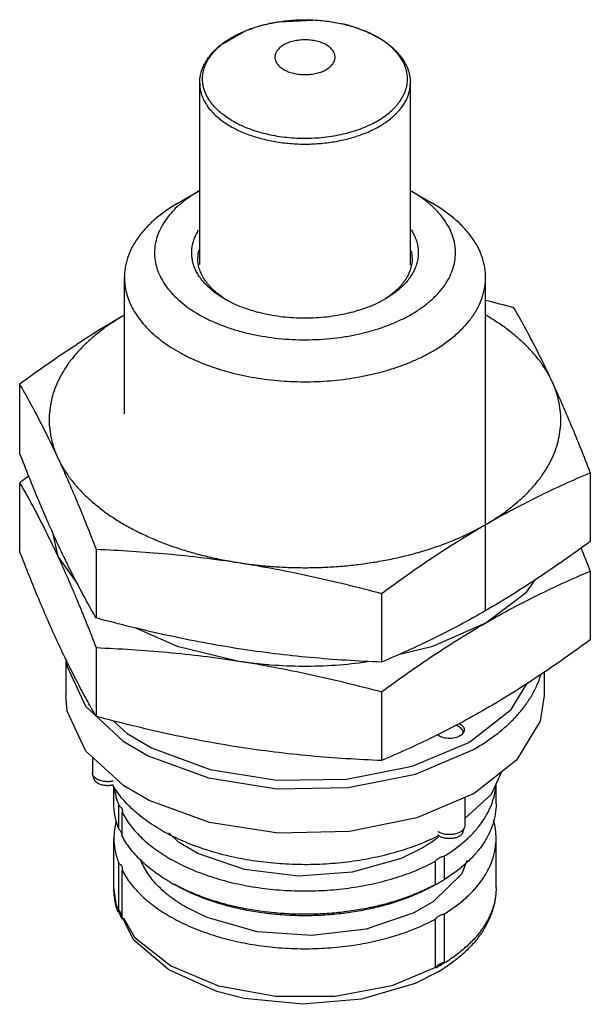
# Model space of a CAD drawing. Units: millimetres. Extents: x 4.4 to 23.3, y 3 to 35.7.
import ezdxf

# ---------------------------------------------------------------- set-up
doc = ezdxf.new("R2010")
doc.units = ezdxf.units.MM
doc.header["$LTSCALE"] = 2.511656
doc.layers.get('0').update_dxf_attribs({"linetype": 'CONTINUOUS'})

msp = doc.modelspace()

# ---------------------------------------------------------------- linework, layer by layer
at = {"color": 7}
for p, q in [((12.973, 35.587), (14.098, 35.64)), ((12.892, 35.566), (12.973, 35.587)), ((10.334, 27.524), (10.334, 33.546)), ((17.334, 27.509), (17.334, 33.546)), ((9.591, 29.55), (10.298, 29.958)), ((17.369, 29.958), (18.076, 29.55)), ((7.834, 22.577), (7.834, 27.101)), ((19.834, 16.045), (19.834, 27.101)), ((7.834, 25.849), (7.823, 25.843)), ((7.834, 25.849), (7.823, 25.843)), ((7.834, 25.848), (7.823, 25.843)), ((19.844, 25.843), (19.834, 25.848)), ((19.844, 25.843), (19.835, 25.848)), ((4.353, 23.552), (4.353, 21.27)), ((23.314, 20.619), (23.314, 18.336)), ((4.353, 20.286), (4.353, 18.004)), ((5.432, 18.676), (5.623, 17.837)), ((6.893, 18.078), (6.893, 15.796)), ((5.623, 17.837), (6.265, 16.942)), ((23.314, 17.353), (23.314, 15.07)), ((16.374, 16.612), (16.374, 14.329)), ((6.893, 14.812), (6.893, 12.53)), ((5.884, 14.443), (5.884, 13.22)), ((21.784, 13.995), (21.784, 13.22)), ((16.374, 13.346), (16.374, 11.063)), ((19.078, 12.049), (19.092, 12.007)), ((19.314, 11.689), (19.274, 11.667)), ((6.77, 11.179), (6.77, 10.654)), ((20.866, 11.08), (19.455, 9.975)), ((6.832, 10.441), (6.779, 10.599)), ((7.457, 10.256), (7.457, 10.228)), ((7.484, 9.627), (7.484, 10.198)), ((20.184, 9.627), (20.184, 10.3)), ((19.14, 9.84), (19.14, 8.897)), ((7.649, 8.795), (7.649, 9.571)), ((7.757, 8.563), (7.757, 9.338)), ((19.078, 8.684), (19.131, 8.841)), ((19.14, 8.897), (19.131, 8.841)), ((18.25, 8.604), (18.25, 8.558)), ((7.484, 6.851), (7.484, 8.484)), ((20.184, 6.851), (20.184, 8.484)), ((18.469, 7.122), (18.469, 7.897)), ((7.649, 6.033), (7.649, 7.652)), ((18.174, 6.951), (18.174, 7.727)), ((7.757, 5.801), (7.757, 7.42)), ((8.145, 5.107), (7.666, 6.042)), ((18.469, 4.359), (18.469, 5.979)), ((18.174, 4.189), (18.174, 5.808))]:
    msp.add_line(p, q, dxfattribs=at)
for points in [[(11.129, 34.866), (11.904, 35.305), (12.07, 35.349)], [(19.844, 15.637), (21.195, 16.653), (21.493, 17.068)], [(8.197, 15.472), (9.584, 14.857), (11.634, 14.367)], [(16.941, 14.584), (18.084, 14.857), (19.844, 15.637)], [(5.913, 14.383), (5.932, 14.185), (6.538, 12.866)], [(19.314, 11.689), (20.684, 12.761), (21.2, 13.61)], [(7.811, 10.224), (6.549, 11.381), (5.935, 12.701), (5.884, 13.22)], [(21.784, 13.22), (21.647, 12.373), (20.866, 11.08)], [(6.538, 12.866), (7.79, 11.708), (8.626, 11.222), (10.622, 10.491), (12.903, 10.131), (15.267, 10.175), (17.503, 10.618), (19.415, 11.421)], [(7.463, 12.388), (7.921, 11.96), (8.733, 11.484), (10.679, 10.766), (12.902, 10.411), (15.21, 10.45), (17.399, 10.88), (19.274, 11.667)], [(20.363, 10.686), (20.017, 9.942), (19.14, 9.14)], [(19.455, 9.975), (17.547, 9.162), (15.312, 8.71), (12.943, 8.659), (10.656, 9.013), (8.651, 9.74), (7.811, 10.224)], [(17.723, 8.158), (17.031, 7.819), (15.403, 7.36), (13.604, 7.23), (11.824, 7.447), (10.27, 7.984), (9.631, 8.355), (9.308, 8.669)], [(19.211, 7.752), (19.047, 7.303), (18.099, 6.39), (17.446, 6.014), (15.866, 5.472), (14.066, 5.254), (12.243, 5.384), (10.583, 5.852), (9.874, 6.198)], [(7.757, 5.926), (7.568, 6.255), (7.484, 6.851)], [(18.324, 4.259), (16.722, 3.586), (14.838, 3.231), (12.857, 3.229), (10.971, 3.579), (9.364, 4.247), (8.191, 5.169), (7.811, 5.832)], [(18.26, 4.054), (17.489, 3.668), (15.706, 3.143), (13.757, 2.974), (11.816, 3.171), (10.904, 3.403), (9.305, 4.115), (8.145, 5.107)]]:
    msp.add_lwpolyline(points, dxfattribs=at)
for centre, radius, start, end in [((13.974, 30.643), 4.996, 74.2738, 77.2606), ((14.651, 32.321), 3.181, 59.2656, 60.0012), ((14.615, 32.205), 3.304, 59.5332, 60.3578), ((14.677, 32.364), 3.13, 59.0607, 59.2637), ((14.704, 32.409), 3.078, 58.5184, 59.0616), ((14.652, 32.268), 3.231, 59.0612, 59.5311), ((12.982, 34.928), 3.246, 239.0617, 240.0039), ((13.012, 35.043), 3.172, 239.064, 240.0017), ((12.665, 25.858), 4.735, 119.539, 119.999), ((11.471, 27.753), 1.202, 168.0673, 179.9737), ((16.196, 27.753), 1.203, 0.0321, 11.1917), ((12.804, 28.904), 3.002, 235.2045, 237.0728), ((12.891, 29.038), 3.162, 237.0772, 238.5863), ((14.794, 29.009), 3.128, 301.4141, 303.1021), ((5.766, -29.895), 57.964, 74.99401, 75.95279), ((36.449, -23.551), 54.331, 125.8117, 126.2099), ((-47.56, -10.138), 76.019, 21.19998, 21.82853), ((15.688, 17.97), 7.535, 299.6463, 299.9995), ((7.294, 10.893), 0.661, 283.6792, 284.4467), ((12.416, 12.36), 6.148, 240.0091, 241.4909), ((10.01, 6.988), 2.547, 202.0144, 207.7856), ((15.227, 9.64), 6.197, 298.3999, 299.9872), ((15.392, 9.352), 5.864, 299.9964, 301.6464), ((15.354, 9.403), 5.94, 299.9991, 300.4454), ((15.366, 8.982), 5.715, 300.4277, 302.8069)]:
    msp.add_arc(centre, radius, start, end, dxfattribs=at)
for points, knots in [([(10.334, 33.546), (10.334, 33.6), (10.34, 33.709), (10.371, 33.87), (10.421, 34.028), (10.49, 34.182), (10.577, 34.331), (10.682, 34.475), (10.803, 34.612), (10.988, 34.788), (11.201, 34.947), (11.435, 35.089), (11.693, 35.223), (12.043, 35.368), (12.494, 35.501), (12.972, 35.595), (13.467, 35.647), (13.97, 35.657), (14.471, 35.624), (14.958, 35.549), (15.422, 35.433), (15.854, 35.279), (16.123, 35.148), (16.249, 35.077)], [0, 0, 0, 0, 0.023243, 0.046595, 0.070241, 0.094337, 0.119005, 0.14435, 0.170482, 0.197481, 0.25424, 0.284079, 0.314867, 0.379121, 0.44656, 0.516495, 0.588083, 0.660385, 0.732418, 0.803222, 0.871892, 0.937679, 1, 1, 1, 1]), ([(14.098, 35.645), (14.265, 35.637), (14.593, 35.609), (14.917, 35.551), (15.076, 35.515)], [0, 0, 0, 0, 0.505553, 1, 1, 1, 1]), ([(12.056, 35.362), (12.189, 35.409), (12.463, 35.491), (12.744, 35.549), (12.888, 35.573)], [0, 0, 0, 0, 0.490759, 1, 1, 1, 1]), ([(15.328, 35.451), (15.412, 35.428), (15.574, 35.377), (15.81, 35.288), (16.032, 35.189), (16.174, 35.114), (16.241, 35.075)], [0, 0, 0, 0, 0.262153, 0.516779, 0.763032, 1, 1, 1, 1]), ([(11.426, 32.295), (11.506, 32.249), (11.673, 32.162), (11.939, 32.048), (12.223, 31.95), (12.521, 31.868), (12.832, 31.803), (13.261, 31.74), (13.809, 31.707), (14.357, 31.735), (14.788, 31.795), (15.1, 31.857), (15.401, 31.936), (15.687, 32.032), (15.955, 32.144), (16.204, 32.269), (16.43, 32.409), (16.632, 32.56), (16.781, 32.697), (16.885, 32.811), (16.977, 32.926), (17.075, 33.073), (17.163, 33.259), (17.21, 33.418), (17.231, 33.546), (17.242, 33.673), (17.234, 33.834), (17.192, 34.026), (17.119, 34.214), (17.014, 34.396), (16.879, 34.571), (16.715, 34.738), (16.525, 34.894), (16.385, 34.988), (16.311, 35.034)], [0, 0, 0, 0, 0.032535, 0.066539, 0.101841, 0.138282, 0.175672, 0.213793, 0.291271, 0.368823, 0.407035, 0.444549, 0.481148, 0.516634, 0.550833, 0.583605, 0.614844, 0.644495, 0.672555, 0.686011, 0.699099, 0.72424, 0.748208, 0.771301, 0.782642, 0.793906, 0.816395, 0.839209, 0.862738, 0.887315, 0.913192, 0.940545, 0.969482, 1, 1, 1, 1]), ([(14.541, 34.817), (14.517, 34.83), (14.467, 34.856), (14.36, 34.902), (14.214, 34.946), (14.028, 34.978), (13.834, 34.989), (13.64, 34.978), (13.453, 34.946), (13.281, 34.894), (13.129, 34.823), (13.021, 34.749), (12.952, 34.682), (12.909, 34.631), (12.876, 34.577), (12.852, 34.522), (12.837, 34.466), (12.832, 34.408), (12.837, 34.351), (12.852, 34.295), (12.876, 34.239), (12.909, 34.186), (12.952, 34.134), (13.002, 34.086), (13.061, 34.04), (13.104, 34.013), (13.127, 34)], [0, 0, 0, 0, 0.032529, 0.066568, 0.13837, 0.213921, 0.291448, 0.368971, 0.444529, 0.516312, 0.582838, 0.643164, 0.670956, 0.697225, 0.722124, 0.745893, 0.76885, 0.791382, 0.813916, 0.836875, 0.860642, 0.885538, 0.911806, 0.939618, 0.969032, 1, 1, 1, 1]), ([(16.313, 35.039), (16.39, 34.993), (16.538, 34.896), (16.739, 34.734), (16.888, 34.588), (16.992, 34.464), (17.084, 34.34), (17.182, 34.178), (17.269, 33.973), (17.322, 33.761), (17.334, 33.617), (17.334, 33.546)], [0, 0, 0, 0, 0.142562, 0.279071, 0.409605, 0.472834, 0.534814, 0.655372, 0.772331, 0.88674, 1, 1, 1, 1]), ([(11.381, 32.321), (11.319, 32.359), (11.2, 32.436), (11.034, 32.563), (10.886, 32.697), (10.757, 32.838), (10.648, 32.985), (10.561, 33.136), (10.494, 33.291), (10.45, 33.449), (10.428, 33.609), (10.428, 33.769), (10.451, 33.928), (10.497, 34.086), (10.564, 34.241), (10.653, 34.392), (10.762, 34.539), (10.847, 34.63), (10.892, 34.675)], [0, 0, 0, 0, 0.076207, 0.149201, 0.218902, 0.28541, 0.348945, 0.409828, 0.468483, 0.525453, 0.581375, 0.636953, 0.692908, 0.749941, 0.808684, 0.869678, 0.933346, 1, 1, 1, 1]), ([(10.892, 34.675), (10.909, 34.692), (10.981, 34.761), (11.058, 34.825), (11.118, 34.871)], [0, 0, 0, 0, 0.243671, 1, 1, 1, 1]), ([(13.127, 34), (13.15, 33.986), (13.2, 33.961), (13.307, 33.915), (13.453, 33.87), (13.64, 33.838), (13.834, 33.827), (14.028, 33.838), (14.214, 33.87), (14.387, 33.923), (14.538, 33.994), (14.646, 34.068), (14.716, 34.134), (14.758, 34.186), (14.791, 34.239), (14.816, 34.294), (14.83, 34.351), (14.835, 34.408), (14.83, 34.465), (14.816, 34.522), (14.792, 34.577), (14.758, 34.631), (14.716, 34.682), (14.665, 34.731), (14.606, 34.776), (14.563, 34.804), (14.541, 34.817)], [0, 0, 0, 0, 0.032529, 0.066568, 0.13837, 0.213921, 0.291448, 0.368971, 0.444529, 0.516312, 0.582838, 0.643164, 0.670956, 0.697225, 0.722124, 0.745893, 0.76885, 0.791382, 0.813916, 0.836875, 0.860642, 0.885538, 0.911806, 0.939618, 0.969032, 1, 1, 1, 1]), ([(10.334, 33.546), (10.334, 33.481), (10.345, 33.351), (10.394, 33.157), (10.474, 32.968), (10.586, 32.784), (10.727, 32.608), (10.897, 32.441), (11.093, 32.284), (11.237, 32.19), (11.313, 32.144)], [0, 0, 0, 0, 0.108565, 0.219083, 0.333338, 0.452818, 0.578633, 0.711562, 0.852046, 1, 1, 1, 1]), ([(11.359, 32.117), (11.421, 32.081), (11.549, 32.013), (11.821, 31.887), (12.189, 31.754), (12.659, 31.635), (13.153, 31.556), (13.663, 31.52), (14.176, 31.528), (14.681, 31.578), (15.169, 31.67), (15.628, 31.803), (16.049, 31.972), (16.366, 32.145), (16.592, 32.299), (16.743, 32.42), (16.879, 32.546), (16.998, 32.678), (17.1, 32.815), (17.185, 32.956), (17.251, 33.101), (17.299, 33.248), (17.327, 33.396), (17.334, 33.496), (17.334, 33.546)], [0, 0, 0, 0, 0.030657, 0.062396, 0.12873, 0.198307, 0.270273, 0.343637, 0.417356, 0.490368, 0.561642, 0.630228, 0.695304, 0.756241, 0.785047, 0.812706, 0.839227, 0.864646, 0.889028, 0.912474, 0.935114, 0.957115, 0.978672, 1, 1, 1, 1]), ([(10.298, 29.958), (10.179, 29.889), (9.953, 29.745), (9.742, 29.579), (9.644, 29.493)], [0, 0, 0, 0, 0.51402, 1, 1, 1, 1]), ([(17.369, 25.876), (17.482, 25.941), (17.697, 26.077), (17.99, 26.304), (18.244, 26.547), (18.455, 26.804), (18.623, 27.071), (18.744, 27.348), (18.817, 27.631), (18.838, 27.87), (18.83, 28.059), (18.805, 28.249), (18.744, 28.486), (18.623, 28.763), (18.485, 28.983), (18.354, 29.154), (18.243, 29.28), (18.122, 29.403), (17.945, 29.565), (17.697, 29.757), (17.482, 29.893), (17.369, 29.958)], [0, 0, 0, 0, 0.074275, 0.14474, 0.211342, 0.274291, 0.333966, 0.390929, 0.445947, 0.499948, 0.526908, 0.553998, 0.609017, 0.66598, 0.725652, 0.756708, 0.788637, 0.821479, 0.855266, 0.925705, 1, 1, 1, 1]), ([(9.591, 29.55), (9.456, 29.472), (9.198, 29.309), (8.846, 29.036), (8.542, 28.745), (8.288, 28.437), (8.087, 28.115), (7.965, 27.836), (7.897, 27.61), (7.86, 27.441), (7.839, 27.271), (7.834, 27.157), (7.834, 27.101)], [0, 0, 0, 0, 0.148545, 0.289456, 0.422647, 0.548537, 0.667876, 0.781792, 0.837227, 0.891911, 0.946085, 1, 1, 1, 1]), ([(9.644, 29.493), (9.563, 29.421), (9.448, 29.308), (9.309, 29.148), (9.187, 28.989), (9.057, 28.784), (8.939, 28.526), (8.863, 28.263), (8.829, 27.997), (8.837, 27.73), (8.888, 27.464), (8.982, 27.203), (9.116, 26.949), (9.29, 26.703), (9.501, 26.468), (9.749, 26.245), (10.031, 26.037), (10.345, 25.844), (10.687, 25.668), (11.056, 25.512), (11.448, 25.376), (11.86, 25.26), (12.436, 25.136), (13.183, 25.039), (14.092, 25.018), (14.848, 25.081), (15.438, 25.179), (15.864, 25.275), (16.273, 25.393), (16.662, 25.532), (17.028, 25.691), (17.259, 25.812), (17.369, 25.876)], [0, 0, 0, 0, 0.027577, 0.040833, 0.05375, 0.078638, 0.102451, 0.125461, 0.147994, 0.170416, 0.1931, 0.216398, 0.240616, 0.265998, 0.29272, 0.320892, 0.350562, 0.381725, 0.41433, 0.448288, 0.483474, 0.519742, 0.556919, 0.633207, 0.71073, 0.78776, 0.825574, 0.86264, 0.898769, 0.9338, 0.967593, 1, 1, 1, 1]), ([(19.834, 27.101), (19.834, 27.157), (19.829, 27.271), (19.807, 27.441), (19.771, 27.61), (19.703, 27.836), (19.581, 28.115), (19.38, 28.437), (19.126, 28.745), (18.821, 29.036), (18.469, 29.309), (18.212, 29.472), (18.076, 29.55)], [0, 0, 0, 0, 0.053915, 0.108089, 0.162773, 0.218209, 0.332125, 0.451462, 0.577357, 0.710555, 0.851423, 1, 1, 1, 1]), ([(11.171, 26.38), (11.05, 26.45), (10.877, 26.564), (10.668, 26.737), (10.531, 26.87), (10.41, 27.008), (10.307, 27.151), (10.221, 27.298), (10.154, 27.448), (10.106, 27.601), (10.076, 27.755), (10.066, 27.91), (10.074, 28.066), (10.102, 28.22), (10.149, 28.373), (10.215, 28.524), (10.27, 28.62), (10.3, 28.668)], [0, 0, 0, 0, 0.151706, 0.223268, 0.291972, 0.357915, 0.421281, 0.482316, 0.541355, 0.59881, 0.655154, 0.710917, 0.766655, 0.822926, 0.880262, 0.939149, 1, 1, 1, 1]), ([(17.356, 28.685), (17.387, 28.638), (17.444, 28.541), (17.512, 28.389), (17.561, 28.236), (17.591, 28.08), (17.602, 27.923), (17.593, 27.767), (17.564, 27.611), (17.517, 27.457), (17.45, 27.306), (17.334, 27.104), (17.141, 26.862), (16.9, 26.649), (16.679, 26.491), (16.558, 26.416), (16.496, 26.38)], [0, 0, 0, 0, 0.061118, 0.120214, 0.177702, 0.234066, 0.289841, 0.345592, 0.401887, 0.459264, 0.518216, 0.579159, 0.708151, 0.848242, 0.922712, 1, 1, 1, 1]), ([(11.091, 26.439), (11.027, 26.484), (10.905, 26.576), (10.739, 26.726), (10.619, 26.86), (10.536, 26.97), (10.462, 27.08), (10.386, 27.221), (10.318, 27.396), (10.278, 27.574), (10.269, 27.694), (10.269, 27.754)], [0, 0, 0, 0, 0.145482, 0.283996, 0.415759, 0.479278, 0.541316, 0.661314, 0.776855, 0.889244, 1, 1, 1, 1]), ([(17.399, 27.754), (17.399, 27.692), (17.389, 27.566), (17.344, 27.38), (17.271, 27.197), (17.187, 27.05), (17.107, 26.936), (17.016, 26.822), (16.885, 26.684), (16.705, 26.529), (16.572, 26.435), (16.503, 26.389)], [0, 0, 0, 0, 0.109795, 0.221359, 0.336326, 0.45608, 0.518126, 0.581744, 0.713986, 0.853364, 1, 1, 1, 1]), ([(7.834, 27.101), (7.834, 27.015), (7.845, 26.844), (7.894, 26.589), (7.976, 26.337), (8.089, 26.09), (8.234, 25.848), (8.409, 25.613), (8.613, 25.387), (8.846, 25.17), (9.105, 24.963), (9.39, 24.769), (9.698, 24.586), (10.147, 24.358), (10.758, 24.112), (11.545, 23.885), (12.381, 23.727), (13.248, 23.641), (14.127, 23.628), (15, 23.69), (15.713, 23.803), (16.263, 23.93), (16.66, 24.041), (17.041, 24.169), (17.406, 24.313), (17.751, 24.472), (17.97, 24.59), (18.076, 24.651)], [0, 0, 0, 0, 0.021327, 0.042881, 0.064881, 0.08752, 0.110964, 0.135344, 0.160761, 0.18728, 0.214937, 0.243741, 0.273676, 0.304704, 0.369776, 0.438356, 0.509625, 0.582632, 0.656346, 0.729705, 0.801664, 0.836818, 0.871259, 0.904884, 0.937606, 0.969342, 1, 1, 1, 1]), ([(18.076, 24.651), (18.212, 24.729), (18.469, 24.893), (18.821, 25.165), (19.126, 25.457), (19.38, 25.764), (19.581, 26.086), (19.703, 26.365), (19.771, 26.591), (19.807, 26.76), (19.829, 26.93), (19.834, 27.044), (19.834, 27.101)], [0, 0, 0, 0, 0.148545, 0.289456, 0.422647, 0.548537, 0.667876, 0.781792, 0.837227, 0.891911, 0.946085, 1, 1, 1, 1]), ([(16.496, 26.38), (16.407, 26.329), (16.22, 26.231), (15.923, 26.105), (15.606, 25.995), (15.272, 25.905), (14.925, 25.833), (14.567, 25.781), (14.202, 25.75), (13.834, 25.74), (13.465, 25.75), (13.1, 25.781), (12.742, 25.833), (12.395, 25.905), (12.061, 25.995), (11.744, 26.105), (11.448, 26.231), (11.261, 26.329), (11.171, 26.38)], [0, 0, 0, 0, 0.055817, 0.114181, 0.174788, 0.237352, 0.301548, 0.366993, 0.433282, 0.499999, 0.566717, 0.633008, 0.698453, 0.762648, 0.825219, 0.885822, 0.944163, 1, 1, 1, 1]), ([(7.823, 25.843), (7.53, 25.674), (6.945, 25.323), (6.077, 24.764), (5.211, 24.172), (4.639, 23.761), (4.353, 23.552)], [0, 0, 0, 0, 0.2439, 0.492214, 0.744452, 1, 1, 1, 1]), ([(7.823, 25.843), (7.694, 25.769), (7.445, 25.615), (7.092, 25.367), (6.767, 25.106), (6.472, 24.834), (6.209, 24.55), (5.979, 24.258), (5.782, 23.957), (5.62, 23.649), (5.492, 23.335), (5.401, 23.017), (5.346, 22.696), (5.328, 22.373), (5.346, 22.05), (5.401, 21.729), (5.492, 21.411), (5.576, 21.205), (5.623, 21.103)], [0, 0, 0, 0, 0.077211, 0.151824, 0.223765, 0.29306, 0.35979, 0.424081, 0.486113, 0.546133, 0.60445, 0.661428, 0.717484, 0.773067, 0.828647, 0.884705, 0.941697, 1, 1, 1, 1]), ([(22.044, 23.643), (21.995, 23.748), (21.885, 23.957), (21.688, 24.258), (21.458, 24.55), (21.195, 24.834), (20.9, 25.106), (20.576, 25.367), (20.222, 25.615), (19.973, 25.769), (19.844, 25.843)], [0, 0, 0, 0, 0.109877, 0.223485, 0.341212, 0.463392, 0.590273, 0.722002, 0.858624, 1, 1, 1, 1]), ([(22.044, 23.643), (21.94, 23.867), (21.733, 24.301), (21.415, 24.93), (21.097, 25.524), (20.881, 25.906), (20.774, 26.092)], [0, 0, 0, 0, 0.267807, 0.523028, 0.76661, 1, 1, 1, 1]), ([(4.353, 23.552), (4.461, 23.366), (4.676, 22.984), (4.994, 22.39), (5.312, 21.761), (5.52, 21.326), (5.623, 21.103)], [0, 0, 0, 0, 0.23339, 0.476972, 0.732193, 1, 1, 1, 1]), ([(19.844, 18.903), (19.973, 18.977), (20.222, 19.131), (20.576, 19.379), (20.9, 19.64), (21.195, 19.912), (21.458, 20.196), (21.688, 20.488), (21.885, 20.789), (22.048, 21.098), (22.175, 21.411), (22.266, 21.729), (22.321, 22.051), (22.34, 22.373), (22.321, 22.696), (22.266, 23.017), (22.175, 23.335), (22.091, 23.541), (22.044, 23.643)], [0, 0, 0, 0, 0.077211, 0.151824, 0.223765, 0.29306, 0.35979, 0.424081, 0.486113, 0.546133, 0.60445, 0.661428, 0.717484, 0.773067, 0.828647, 0.884705, 0.941697, 1, 1, 1, 1]), ([(23.314, 20.619), (23.21, 20.887), (23.003, 21.414), (22.589, 22.426), (22.266, 23.165), (22.044, 23.643)], [0, 0, 0, 0, 0.262752, 0.517892, 1, 1, 1, 1]), ([(5.623, 18.245), (5.401, 18.723), (5.079, 19.462), (4.665, 20.475), (4.457, 21.002), (4.353, 21.27)], [0, 0, 0, 0, 0.482108, 0.737248, 1, 1, 1, 1]), ([(5.623, 21.103), (5.672, 20.998), (5.782, 20.789), (5.979, 20.488), (6.209, 20.196), (6.472, 19.912), (6.767, 19.64), (7.092, 19.379), (7.445, 19.131), (7.694, 18.977), (7.823, 18.903)], [0, 0, 0, 0, 0.109877, 0.223485, 0.341212, 0.463392, 0.590273, 0.722002, 0.858624, 1, 1, 1, 1]), ([(5.623, 21.103), (5.845, 20.625), (6.168, 19.886), (6.582, 18.873), (6.79, 18.346), (6.893, 18.078)], [0, 0, 0, 0, 0.482108, 0.737248, 1, 1, 1, 1]), ([(19.844, 18.903), (20.131, 19.069), (20.706, 19.388), (21.576, 19.833), (22.444, 20.242), (23.025, 20.496), (23.314, 20.619)], [0, 0, 0, 0, 0.256946, 0.508966, 0.756456, 1, 1, 1, 1]), ([(4.353, 20.286), (4.461, 20.1), (4.676, 19.718), (4.994, 19.124), (5.312, 18.495), (5.52, 18.06), (5.623, 17.837)], [0, 0, 0, 0, 0.23339, 0.476972, 0.732193, 1, 1, 1, 1]), ([(7.823, 18.903), (7.956, 18.826), (8.232, 18.678), (8.662, 18.474), (9.114, 18.287), (9.586, 18.118), (10.077, 17.967), (10.583, 17.835), (11.103, 17.722), (11.456, 17.66), (11.634, 17.633)], [0, 0, 0, 0, 0.114251, 0.232086, 0.353248, 0.477505, 0.604612, 0.734292, 0.86623, 1, 1, 1, 1]), ([(11.634, 17.633), (11.814, 17.605), (12.177, 17.556), (12.725, 17.504), (13.278, 17.473), (13.834, 17.462), (14.389, 17.473), (14.942, 17.504), (15.491, 17.556), (16.032, 17.629), (16.564, 17.722), (17.084, 17.835), (17.591, 17.967), (18.081, 18.118), (18.554, 18.288), (19.006, 18.474), (19.436, 18.678), (19.711, 18.826), (19.844, 18.903)], [0, 0, 0, 0, 0.064629, 0.129844, 0.195421, 0.261178, 0.326937, 0.392512, 0.457712, 0.522355, 0.586264, 0.649269, 0.711207, 0.771922, 0.831274, 0.889145, 0.945428, 1, 1, 1, 1]), ([(16.374, 16.612), (16.66, 16.821), (17.232, 17.232), (18.098, 17.824), (18.966, 18.382), (19.551, 18.734), (19.844, 18.903)], [0, 0, 0, 0, 0.255548, 0.507786, 0.7561, 1, 1, 1, 1]), ([(23.314, 18.336), (23.028, 18.127), (22.456, 17.716), (21.59, 17.125), (20.722, 16.566), (20.137, 16.214), (19.844, 16.045)], [0, 0, 0, 0, 0.255548, 0.507786, 0.7561, 1, 1, 1, 1]), ([(5.623, 14.979), (5.401, 15.457), (5.079, 16.196), (4.665, 17.209), (4.457, 17.736), (4.353, 18.004)], [0, 0, 0, 0, 0.482108, 0.737248, 1, 1, 1, 1]), ([(6.893, 15.796), (6.786, 15.982), (6.571, 16.364), (6.253, 16.958), (5.934, 17.587), (5.727, 18.022), (5.623, 18.245)], [0, 0, 0, 0, 0.23339, 0.476972, 0.732193, 1, 1, 1, 1]), ([(6.893, 18.078), (7.287, 18.062), (8.076, 18.021), (9.261, 17.93), (10.448, 17.803), (11.238, 17.694), (11.634, 17.633)], [0, 0, 0, 0, 0.248143, 0.497465, 0.748075, 1, 1, 1, 1]), ([(5.623, 17.837), (5.845, 17.359), (6.168, 16.62), (6.582, 15.607), (6.79, 15.08), (6.893, 14.812)], [0, 0, 0, 0, 0.482108, 0.737248, 1, 1, 1, 1]), ([(11.634, 17.633), (12.031, 17.571), (12.825, 17.435), (14.012, 17.194), (15.196, 16.919), (15.982, 16.717), (16.374, 16.612)], [0, 0, 0, 0, 0.248594, 0.498256, 0.748791, 1, 1, 1, 1]), ([(19.844, 15.637), (20.131, 15.803), (20.706, 16.122), (21.576, 16.567), (22.444, 16.976), (23.025, 17.23), (23.314, 17.353)], [0, 0, 0, 0, 0.256946, 0.508966, 0.756456, 1, 1, 1, 1]), ([(19.844, 16.045), (19.557, 15.879), (18.982, 15.56), (18.112, 15.115), (17.245, 14.706), (16.664, 14.452), (16.374, 14.329)], [0, 0, 0, 0, 0.256946, 0.508966, 0.756456, 1, 1, 1, 1]), ([(11.634, 14.775), (11.236, 14.837), (10.442, 14.973), (9.255, 15.214), (8.072, 15.489), (7.286, 15.691), (6.893, 15.796)], [0, 0, 0, 0, 0.248594, 0.498256, 0.748791, 1, 1, 1, 1]), ([(16.374, 13.346), (16.66, 13.555), (17.232, 13.966), (18.098, 14.558), (18.966, 15.116), (19.551, 15.468), (19.844, 15.637)], [0, 0, 0, 0, 0.255548, 0.507786, 0.7561, 1, 1, 1, 1]), ([(23.314, 15.07), (23.028, 14.861), (22.456, 14.45), (21.59, 13.859), (20.722, 13.3), (20.137, 12.948), (19.844, 12.779)], [0, 0, 0, 0, 0.255548, 0.507786, 0.7561, 1, 1, 1, 1]), ([(6.893, 12.53), (6.786, 12.716), (6.571, 13.098), (6.253, 13.692), (5.934, 14.321), (5.727, 14.756), (5.623, 14.979)], [0, 0, 0, 0, 0.23339, 0.476972, 0.732193, 1, 1, 1, 1]), ([(6.893, 14.812), (7.287, 14.796), (8.076, 14.755), (9.261, 14.664), (10.448, 14.537), (11.238, 14.428), (11.634, 14.367)], [0, 0, 0, 0, 0.248143, 0.497465, 0.748075, 1, 1, 1, 1]), ([(16.374, 14.329), (15.98, 14.346), (15.191, 14.387), (14.007, 14.478), (12.82, 14.605), (12.029, 14.714), (11.634, 14.775)], [0, 0, 0, 0, 0.248143, 0.497465, 0.748075, 1, 1, 1, 1]), ([(11.634, 14.367), (12.031, 14.305), (12.825, 14.169), (14.012, 13.928), (15.196, 13.653), (15.982, 13.451), (16.374, 13.346)], [0, 0, 0, 0, 0.248594, 0.498256, 0.748791, 1, 1, 1, 1]), ([(11.634, 14.367), (11.809, 14.34), (12.161, 14.292), (12.874, 14.223), (13.772, 14.187), (14.848, 14.221), (15.561, 14.297), (15.914, 14.349)], [0, 0, 0, 0, 0.123676, 0.248452, 0.499715, 0.75113, 1, 1, 1, 1]), ([(19.455, 11.444), (19.596, 11.526), (19.868, 11.694), (20.248, 11.97), (20.59, 12.262), (20.893, 12.569), (21.154, 12.888), (21.373, 13.219), (21.546, 13.558), (21.633, 13.792), (21.668, 13.909)], [0, 0, 0, 0, 0.144155, 0.282593, 0.415157, 0.541973, 0.663334, 0.779681, 0.89163, 1, 1, 1, 1]), ([(19.844, 12.779), (19.557, 12.613), (18.982, 12.294), (18.112, 11.849), (17.245, 11.44), (16.664, 11.186), (16.374, 11.063)], [0, 0, 0, 0, 0.256946, 0.508966, 0.756456, 1, 1, 1, 1]), ([(11.634, 11.509), (11.236, 11.571), (10.442, 11.707), (9.255, 11.948), (8.072, 12.223), (7.286, 12.425), (6.893, 12.53)], [0, 0, 0, 0, 0.248594, 0.498256, 0.748791, 1, 1, 1, 1]), ([(18.954, 12.184), (18.945, 12.189), (18.927, 12.199), (18.888, 12.216), (18.857, 12.227), (18.835, 12.233)], [0, 0, 0, 0, 0.237149, 0.483493, 1, 1, 1, 1]), ([(18.953, 12.296), (18.978, 12.284), (19.014, 12.262), (19.055, 12.228), (19.08, 12.201), (19.1, 12.172), (19.114, 12.142), (19.123, 12.112), (19.125, 12.091), (19.125, 12.081)], [0, 0, 0, 0, 0.293488, 0.427987, 0.554396, 0.673362, 0.786069, 0.894238, 1, 1, 1, 1]), ([(19.078, 12.049), (19.076, 12.055), (19.071, 12.068), (19.061, 12.087), (19.048, 12.105), (19.034, 12.122), (19.017, 12.139), (18.998, 12.155), (18.977, 12.17), (18.962, 12.179), (18.954, 12.184)], [0, 0, 0, 0, 0.108636, 0.220917, 0.337548, 0.45909, 0.58595, 0.718401, 0.856481, 1, 1, 1, 1]), ([(18.981, 11.881), (18.955, 11.866), (18.897, 11.839), (18.802, 11.813), (18.699, 11.798), (18.593, 11.797), (18.49, 11.809), (18.392, 11.833), (18.306, 11.868), (18.256, 11.9), (18.234, 11.918)], [0, 0, 0, 0, 0.116554, 0.243088, 0.376109, 0.511733, 0.645674, 0.773848, 0.892758, 1, 1, 1, 1]), ([(19.125, 12.081), (19.125, 12.072), (19.123, 12.053), (19.114, 12.015), (19.089, 11.969), (19.042, 11.92), (19.003, 11.893), (18.981, 11.881)], [0, 0, 0, 0, 0.108168, 0.218353, 0.451308, 0.710586, 1, 1, 1, 1]), ([(19.083, 11.969), (19.085, 11.975), (19.086, 11.989), (19.087, 12.009), (19.084, 12.029), (19.08, 12.042), (19.078, 12.049)], [0, 0, 0, 0, 0.249442, 0.497303, 0.746531, 1, 1, 1, 1]), ([(16.374, 11.063), (15.98, 11.08), (15.191, 11.121), (14.007, 11.212), (12.82, 11.339), (12.029, 11.448), (11.634, 11.509)], [0, 0, 0, 0, 0.248143, 0.497465, 0.748075, 1, 1, 1, 1]), ([(6.779, 10.599), (6.776, 10.608), (6.772, 10.626), (6.77, 10.645), (6.77, 10.654)], [0, 0, 0, 0, 0.50441, 1, 1, 1, 1]), ([(6.918, 10.448), (6.909, 10.453), (6.893, 10.463), (6.862, 10.485), (6.835, 10.51), (6.813, 10.536), (6.799, 10.557), (6.787, 10.577), (6.782, 10.592), (6.779, 10.599)], [0, 0, 0, 0, 0.143566, 0.281674, 0.540802, 0.662371, 0.779034, 0.89134, 1, 1, 1, 1]), ([(6.956, 10.306), (6.948, 10.311), (6.933, 10.32), (6.912, 10.335), (6.893, 10.351), (6.876, 10.368), (6.862, 10.386), (6.849, 10.404), (6.839, 10.422), (6.834, 10.435), (6.832, 10.441)], [0, 0, 0, 0, 0.14352, 0.281599, 0.414047, 0.540907, 0.662449, 0.779081, 0.891363, 1, 1, 1, 1]), ([(7.459, 10.383), (7.436, 10.377), (7.389, 10.369), (7.317, 10.362), (7.244, 10.362), (7.172, 10.368), (7.102, 10.379), (7.035, 10.396), (6.983, 10.415), (6.945, 10.433), (6.927, 10.443), (6.918, 10.448)], [0, 0, 0, 0, 0.127395, 0.257625, 0.388907, 0.519411, 0.647347, 0.771018, 0.888967, 0.945433, 1, 1, 1, 1]), ([(7.45, 10.251), (7.43, 10.246), (7.387, 10.237), (7.321, 10.231), (7.255, 10.229), (7.189, 10.234), (7.124, 10.244), (7.064, 10.259), (7.016, 10.277), (6.98, 10.293), (6.964, 10.302), (6.956, 10.306)], [0, 0, 0, 0, 0.126743, 0.256664, 0.387911, 0.518571, 0.646769, 0.770717, 0.888886, 0.945415, 1, 1, 1, 1]), ([(18.25, 8.558), (18.145, 8.506), (17.929, 8.405), (17.479, 8.218), (16.881, 8.017), (16.128, 7.83), (15.341, 7.697), (14.532, 7.62), (13.712, 7.599), (12.895, 7.637), (12.091, 7.731), (11.313, 7.88), (10.571, 8.083), (9.878, 8.336), (9.242, 8.636), (8.674, 8.978), (8.181, 9.358), (7.771, 9.771), (7.549, 10.074), (7.457, 10.228)], [0, 0, 0, 0, 0.030071, 0.060952, 0.124857, 0.191224, 0.259493, 0.329024, 0.399145, 0.469163, 0.53839, 0.60616, 0.671855, 0.734924, 0.79491, 0.851483, 0.904464, 0.953887, 1, 1, 1, 1]), ([(7.495, 10.18), (7.506, 10.077), (7.544, 9.87), (7.61, 9.669), (7.649, 9.571)], [0, 0, 0, 0, 0.494379, 1, 1, 1, 1]), ([(18.469, 7.897), (18.595, 7.975), (18.836, 8.137), (19.166, 8.404), (19.454, 8.687), (19.698, 8.984), (19.894, 9.293), (20.043, 9.611), (20.141, 9.937), (20.172, 10.158), (20.179, 10.268)], [0, 0, 0, 0, 0.146697, 0.286417, 0.419113, 0.545162, 0.66521, 0.78017, 0.891271, 1, 1, 1, 1]), ([(7.649, 8.795), (7.622, 8.863), (7.574, 8.999), (7.522, 9.207), (7.491, 9.417), (7.484, 9.557), (7.484, 9.627)], [0, 0, 0, 0, 0.255322, 0.5062, 0.753928, 1, 1, 1, 1]), ([(7.649, 9.571), (7.661, 9.563), (7.682, 9.547), (7.717, 9.513), (7.739, 9.483), (7.748, 9.462)], [0, 0, 0, 0, 0.27407, 0.531564, 1, 1, 1, 1]), ([(20.184, 9.627), (20.184, 9.512), (20.165, 9.28), (20.079, 8.935), (19.938, 8.598), (19.743, 8.27), (19.495, 7.955), (19.198, 7.656), (18.854, 7.374), (18.602, 7.203), (18.469, 7.122)], [0, 0, 0, 0, 0.108983, 0.219855, 0.33435, 0.453926, 0.579679, 0.71238, 0.852491, 1, 1, 1, 1]), ([(7.748, 9.462), (7.754, 9.45), (7.762, 9.426), (7.765, 9.401), (7.765, 9.388)], [0, 0, 0, 0, 0.508095, 1, 1, 1, 1]), ([(7.765, 9.388), (7.765, 9.38), (7.764, 9.363), (7.76, 9.347), (7.757, 9.338)], [0, 0, 0, 0, 0.496252, 1, 1, 1, 1]), ([(7.757, 9.338), (7.838, 9.186), (8.036, 8.884), (8.415, 8.473), (8.881, 8.093), (9.424, 7.751), (10.037, 7.452), (10.711, 7.2), (11.434, 6.998), (12.194, 6.851), (12.981, 6.76), (13.782, 6.727), (14.583, 6.753), (15.372, 6.836), (16.137, 6.976), (16.866, 7.171), (17.44, 7.378), (17.87, 7.57), (18.075, 7.673), (18.174, 7.727)], [0, 0, 0, 0, 0.045518, 0.094372, 0.14691, 0.203223, 0.263152, 0.32636, 0.39236, 0.460559, 0.530283, 0.600807, 0.67138, 0.741249, 0.809686, 0.876003, 0.939609, 0.970243, 1, 1, 1, 1]), ([(7.557, 9.041), (7.533, 8.95), (7.496, 8.765), (7.484, 8.578), (7.484, 8.484)], [0, 0, 0, 0, 0.502868, 1, 1, 1, 1]), ([(19.131, 8.841), (19.129, 8.835), (19.123, 8.822), (19.11, 8.796), (19.092, 8.772), (19.071, 8.749), (19.053, 8.732), (19.032, 8.717), (19.003, 8.696), (18.961, 8.673), (18.906, 8.65), (18.846, 8.631), (18.783, 8.617), (18.716, 8.608), (18.648, 8.604), (18.58, 8.606), (18.513, 8.613), (18.448, 8.625), (18.387, 8.642), (18.339, 8.66), (18.303, 8.677), (18.286, 8.686), (18.278, 8.691)], [0, 0, 0, 0, 0.021736, 0.044123, 0.091269, 0.116249, 0.142222, 0.169217, 0.197237, 0.256263, 0.319043, 0.385087, 0.453751, 0.52428, 0.595849, 0.66759, 0.738631, 0.808127, 0.875283, 0.93943, 0.970203, 1, 1, 1, 1]), ([(20.184, 8.484), (20.184, 8.584), (20.17, 8.783), (20.128, 8.979), (20.1, 9.076)], [0, 0, 0, 0, 0.496786, 1, 1, 1, 1]), ([(7.649, 8.795), (7.67, 8.769), (7.698, 8.731), (7.73, 8.68), (7.743, 8.657), (7.748, 8.645)], [0, 0, 0, 0, 0.551141, 0.791914, 1, 1, 1, 1]), ([(7.748, 8.645), (7.749, 8.643), (7.753, 8.635), (7.756, 8.627), (7.758, 8.62)], [0, 0, 0, 0, 0.2674, 1, 1, 1, 1]), ([(9.343, 7.035), (9.166, 7.138), (8.831, 7.354), (8.388, 7.724), (8.025, 8.124), (7.835, 8.415), (7.757, 8.563)], [0, 0, 0, 0, 0.276305, 0.534534, 0.775214, 1, 1, 1, 1]), ([(18.273, 8.529), (18.188, 8.462), (18.009, 8.331), (17.821, 8.214), (17.723, 8.158)], [0, 0, 0, 0, 0.489911, 1, 1, 1, 1]), ([(18.278, 8.691), (18.275, 8.692), (18.264, 8.699), (18.253, 8.706), (18.245, 8.711)], [0, 0, 0, 0, 0.254532, 1, 1, 1, 1]), ([(18.267, 8.583), (18.265, 8.584), (18.257, 8.591), (18.25, 8.597), (18.245, 8.603)], [0, 0, 0, 0, 0.254979, 1, 1, 1, 1]), ([(18.316, 8.549), (18.307, 8.554), (18.29, 8.565), (18.274, 8.577), (18.267, 8.583)], [0, 0, 0, 0, 0.511085, 1, 1, 1, 1]), ([(19.078, 8.684), (19.076, 8.678), (19.072, 8.667), (19.063, 8.65), (19.052, 8.633), (19.035, 8.611), (19.008, 8.585), (18.97, 8.558), (18.926, 8.533), (18.877, 8.513), (18.824, 8.496), (18.767, 8.483), (18.708, 8.475), (18.647, 8.472), (18.586, 8.474), (18.526, 8.48), (18.468, 8.49), (18.413, 8.505), (18.362, 8.525), (18.331, 8.541), (18.316, 8.549)], [0, 0, 0, 0, 0.021737, 0.044125, 0.067288, 0.091323, 0.14224, 0.197226, 0.256254, 0.319037, 0.385083, 0.453749, 0.524282, 0.595854, 0.667596, 0.73864, 0.808139, 0.875298, 0.939453, 1, 1, 1, 1]), ([(7.484, 8.484), (7.484, 8.414), (7.491, 8.274), (7.522, 8.064), (7.574, 7.856), (7.622, 7.72), (7.649, 7.652)], [0, 0, 0, 0, 0.246072, 0.4938, 0.744678, 1, 1, 1, 1]), ([(18.469, 5.979), (18.602, 6.06), (18.854, 6.231), (19.198, 6.512), (19.495, 6.812), (19.743, 7.127), (19.938, 7.455), (20.079, 7.792), (20.165, 8.136), (20.184, 8.369), (20.184, 8.484)], [0, 0, 0, 0, 0.147509, 0.28762, 0.420322, 0.546075, 0.66565, 0.780145, 0.891017, 1, 1, 1, 1]), ([(18.288, 7.831), (18.315, 7.847), (18.374, 7.873), (18.436, 7.89), (18.469, 7.897)], [0, 0, 0, 0, 0.479544, 1, 1, 1, 1]), ([(7.649, 7.652), (7.661, 7.645), (7.682, 7.629), (7.717, 7.594), (7.739, 7.564), (7.748, 7.543)], [0, 0, 0, 0, 0.27407, 0.531564, 1, 1, 1, 1]), ([(7.748, 7.543), (7.754, 7.531), (7.762, 7.507), (7.765, 7.482), (7.765, 7.47)], [0, 0, 0, 0, 0.508095, 1, 1, 1, 1]), ([(9.874, 6.198), (9.782, 6.251), (9.606, 6.36), (9.28, 6.592), (8.991, 6.847), (8.748, 7.125), (8.594, 7.336), (8.466, 7.553), (8.398, 7.703), (8.369, 7.778)], [0, 0, 0, 0, 0.142671, 0.280189, 0.5391, 0.660943, 0.77805, 0.890873, 1, 1, 1, 1]), ([(18.174, 7.727), (18.18, 7.737), (18.199, 7.762), (18.237, 7.798), (18.27, 7.821), (18.288, 7.831)], [0, 0, 0, 0, 0.227281, 0.595761, 1, 1, 1, 1]), ([(7.765, 7.47), (7.765, 7.461), (7.764, 7.444), (7.76, 7.428), (7.757, 7.42)], [0, 0, 0, 0, 0.496252, 1, 1, 1, 1]), ([(7.757, 7.42), (7.838, 7.267), (8.036, 6.965), (8.415, 6.554), (8.881, 6.175), (9.424, 5.833), (10.037, 5.533), (10.711, 5.281), (11.434, 5.08), (12.194, 4.932), (12.981, 4.842), (13.782, 4.809), (14.583, 4.834), (15.372, 4.917), (16.137, 5.057), (16.866, 5.252), (17.44, 5.46), (17.87, 5.651), (18.075, 5.755), (18.174, 5.808)], [0, 0, 0, 0, 0.045518, 0.094372, 0.14691, 0.203223, 0.263152, 0.32636, 0.39236, 0.460559, 0.530283, 0.600807, 0.67138, 0.741249, 0.809686, 0.876003, 0.939609, 0.970243, 1, 1, 1, 1]), ([(18.174, 6.951), (18.025, 6.871), (17.715, 6.719), (17.225, 6.522), (16.705, 6.352), (16.16, 6.21), (15.595, 6.1), (15.014, 6.02), (14.423, 5.972), (13.826, 5.956), (13.229, 5.973), (12.638, 6.021), (12.058, 6.102), (11.493, 6.214), (10.948, 6.356), (10.429, 6.526), (9.94, 6.724), (9.631, 6.877), (9.482, 6.957)], [0, 0, 0, 0, 0.05635, 0.115057, 0.17584, 0.238434, 0.302524, 0.367755, 0.433757, 0.500146, 0.56653, 0.632518, 0.697724, 0.761778, 0.824332, 0.885066, 0.943701, 1, 1, 1, 1]), ([(18.176, 6.95), (18.03, 6.866), (17.724, 6.707), (17.239, 6.501), (16.722, 6.323), (16.177, 6.175), (15.61, 6.059), (15.026, 5.975), (14.43, 5.925), (13.829, 5.908), (13.228, 5.925), (12.632, 5.976), (12.048, 6.06), (11.481, 6.177), (10.937, 6.326), (10.42, 6.504), (9.936, 6.71), (9.63, 6.869), (9.485, 6.953)], [0, 0, 0, 0, 0.055861, 0.114243, 0.174865, 0.237448, 0.301653, 0.367099, 0.433386, 0.500098, 0.566806, 0.633084, 0.698515, 0.762695, 0.825251, 0.885842, 0.944171, 1, 1, 1, 1]), ([(18.174, 6.951), (18.176, 6.952), (18.186, 6.958), (18.196, 6.963), (18.204, 6.967)], [0, 0, 0, 0, 0.212367, 1, 1, 1, 1]), ([(18.204, 6.967), (18.21, 6.971), (18.238, 6.986), (18.266, 7.002), (18.288, 7.015)], [0, 0, 0, 0, 0.207444, 1, 1, 1, 1]), ([(18.288, 7.015), (18.317, 7.031), (18.378, 7.067), (18.437, 7.103), (18.469, 7.122)], [0, 0, 0, 0, 0.476157, 1, 1, 1, 1]), ([(7.622, 6.032), (7.6, 6.099), (7.559, 6.232), (7.516, 6.437), (7.49, 6.644), (7.484, 6.782), (7.484, 6.851)], [0, 0, 0, 0, 0.252008, 0.502107, 0.751127, 1, 1, 1, 1]), ([(20.184, 6.851), (20.184, 6.792), (20.179, 6.673), (20.156, 6.495), (20.119, 6.318), (20.048, 6.082), (19.922, 5.789), (19.714, 5.453), (19.451, 5.13), (19.136, 4.824), (18.771, 4.537), (18.504, 4.365), (18.364, 4.282)], [0, 0, 0, 0, 0.054049, 0.108351, 0.163152, 0.218691, 0.332758, 0.452154, 0.577999, 0.711051, 0.851738, 1, 1, 1, 1]), ([(20.184, 6.851), (20.184, 6.787), (20.179, 6.66), (20.156, 6.469), (20.119, 6.279), (20.05, 6.029), (19.952, 5.785), (19.829, 5.55), (19.723, 5.378), (19.605, 5.209), (19.429, 4.989), (19.18, 4.727), (18.841, 4.437), (18.592, 4.262), (18.463, 4.178)], [0, 0, 0, 0, 0.057809, 0.11563, 0.173648, 0.232036, 0.350366, 0.410576, 0.471593, 0.533537, 0.596505, 0.72581, 0.86021, 1, 1, 1, 1]), ([(7.748, 5.924), (7.739, 5.945), (7.717, 5.975), (7.682, 6.01), (7.661, 6.026), (7.649, 6.033)], [0, 0, 0, 0, 0.468434, 0.725931, 1, 1, 1, 1]), ([(7.758, 5.897), (7.758, 5.899), (7.755, 5.908), (7.751, 5.917), (7.748, 5.924)], [0, 0, 0, 0, 0.246835, 1, 1, 1, 1]), ([(18.174, 5.808), (18.18, 5.818), (18.199, 5.843), (18.237, 5.879), (18.27, 5.902), (18.288, 5.912)], [0, 0, 0, 0, 0.227281, 0.595761, 1, 1, 1, 1]), ([(18.288, 5.912), (18.315, 5.928), (18.374, 5.954), (18.436, 5.972), (18.469, 5.979)], [0, 0, 0, 0, 0.479544, 1, 1, 1, 1]), ([(18.288, 4.293), (18.276, 4.286), (18.233, 4.258), (18.194, 4.221), (18.174, 4.189)], [0, 0, 0, 0, 0.27456, 1, 1, 1, 1]), ([(18.469, 4.359), (18.436, 4.353), (18.374, 4.335), (18.315, 4.309), (18.288, 4.293)], [0, 0, 0, 0, 0.520456, 1, 1, 1, 1])]:
    msp.add_open_spline(points, degree=3, knots=knots, dxfattribs=at)

doc.saveas('drawing.dxf')
